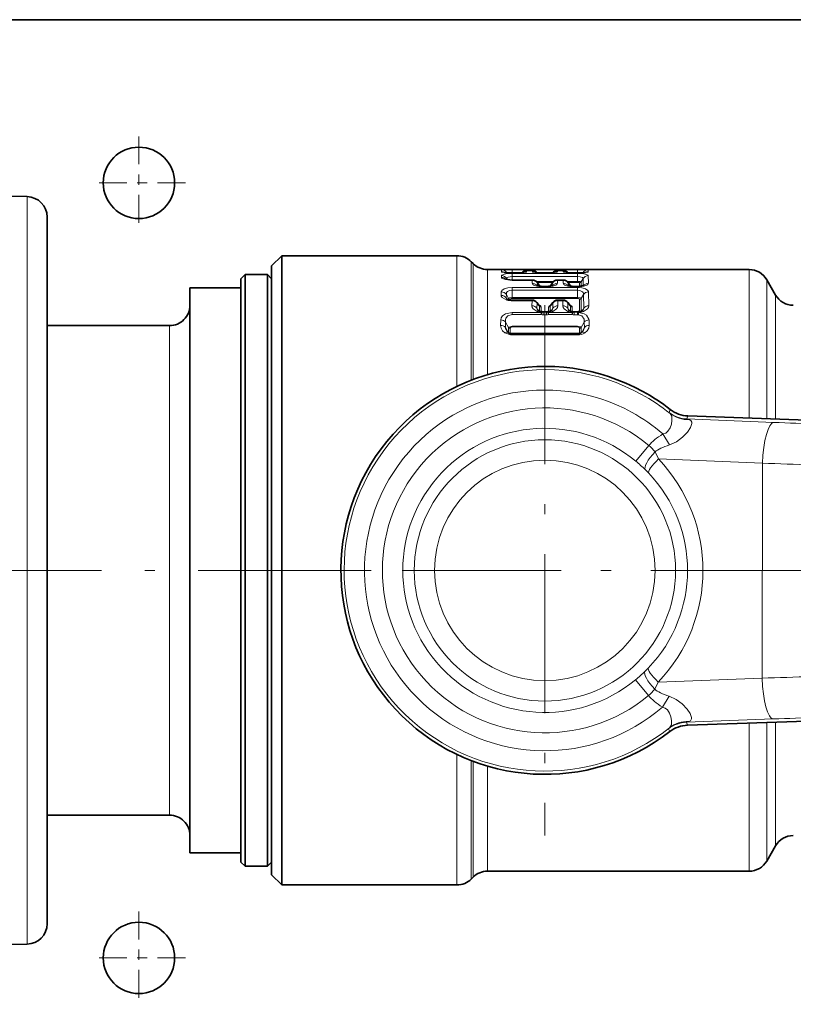
# Model space of a CAD drawing. Extents: x 0 to 420, y 0 to 297.
# Drawn here: x 171 to 178, y 171 to 180 of the extents above; entities that cross this region are included whole.
import ezdxf

# ---------------------------------------------------------------- set-up
doc = ezdxf.new("R2010")
doc.units = 0
doc.linetypes.add('DASHDOT', pattern=[18.5, 12, -3, 0.5, -3])

msp = doc.modelspace()

# ---------------------------------------------------------------- linework, layer by layer
at = {"color": 7, "lineweight": 35}
for p, q in [((107.747147, 180.188141), (179.147156, 180.188141)), ((170.750641, 178.45285), (170.560287, 178.456177)), ((170.947144, 176.590836), (170.947144, 178.252884)), ((173.147156, 177.773148), (173.247147, 177.873138)), ((173.247147, 177.873138), (173.247147, 176.267181)), ((173.247147, 177.873138), (174.96431, 177.873138)), ((173.147156, 177.773148), (173.147156, 176.219238)), ((175.123566, 177.796722), (175.105728, 177.814575)), ((172.847153, 177.648148), (172.887146, 177.688141)), ((172.887146, 177.688141), (172.887146, 176.178482)), ((173.107147, 177.688141), (172.887146, 177.688141)), ((173.107147, 177.688141), (173.107147, 176.178482)), ((173.147156, 177.648148), (173.107147, 177.688141)), ((175.264999, 177.738144), (175.422729, 177.738144)), ((175.426544, 177.738144), (175.422729, 177.738144)), ((175.507156, 177.737839), (175.426544, 177.738144)), ((176.147156, 177.737839), (175.507156, 177.737839)), ((175.541153, 177.702576), (175.507156, 177.702576)), ((175.704987, 177.727753), (175.646317, 177.727753)), ((175.844147, 177.702576), (175.81015, 177.702576)), ((176.00798, 177.727753), (175.949326, 177.727753)), ((176.147156, 177.702576), (176.113159, 177.702576)), ((176.147156, 177.737839), (176.227753, 177.738144)), ((176.227753, 177.738144), (176.231567, 177.738144)), ((176.231567, 177.738144), (177.829605, 177.738144)), ((172.347153, 177.558151), (172.347153, 176.11615)), ((172.847153, 177.558151), (172.347153, 177.558151)), ((172.847153, 177.648148), (172.847153, 176.159302)), ((175.507156, 177.635559), (175.439453, 177.644455)), ((175.703903, 177.635559), (175.507156, 177.635559)), ((175.81015, 177.570267), (175.747864, 177.580673)), ((175.773804, 177.579361), (175.753525, 177.609283)), ((175.773804, 177.579361), (175.775848, 177.577133)), ((175.844147, 177.570267), (175.81015, 177.570267)), ((175.844147, 177.570267), (175.906433, 177.580673)), ((175.880493, 177.579361), (175.878448, 177.577133)), ((175.900772, 177.609283), (175.880493, 177.579361)), ((176.006897, 177.635559), (175.950409, 177.635559)), ((176.113159, 177.570267), (176.050873, 177.580673)), ((176.056519, 177.609283), (176.076813, 177.579361)), ((176.076813, 177.579361), (176.078857, 177.577133)), ((176.147156, 177.570267), (176.113159, 177.570267)), ((176.147156, 177.570267), (176.209442, 177.580673)), ((178.089417, 177.488144), (178.002808, 177.638153)), ((175.507156, 177.438278), (175.698441, 177.438278)), ((175.702911, 177.438217), (175.698441, 177.438278)), ((175.771423, 177.385468), (175.748291, 177.415192)), ((175.906006, 177.415192), (175.882874, 177.385468)), ((175.951385, 177.438217), (175.955856, 177.438278)), ((175.955856, 177.438278), (176.001434, 177.438278)), ((176.001434, 177.438278), (176.005905, 177.438217)), ((176.051285, 177.415192), (176.074432, 177.385468)), ((175.797897, 177.325668), (175.802505, 177.325027)), ((175.81015, 177.324371), (175.802505, 177.325027)), ((175.844162, 177.324371), (175.81015, 177.324371)), ((175.844162, 177.324371), (175.851807, 177.325027)), ((175.851807, 177.325027), (175.8564, 177.325668)), ((176.100906, 177.325668), (176.105499, 177.325027)), ((176.113159, 177.324371), (176.105499, 177.325027)), ((176.147156, 177.324371), (176.113159, 177.324371)), ((176.149231, 177.324554), (176.147156, 177.324371)), ((176.149231, 177.324554), (176.155807, 177.325363)), ((172.147156, 177.188141), (170.947144, 177.188141)), ((175.507156, 177.110352), (176.147171, 177.110352)), ((170.947144, 171.32341), (170.947144, 176.590836)), ((177.229858, 176.302643), (183.04303, 176.0914)), ((173.147156, 176.219238), (173.147156, 171.803146)), ((173.247147, 176.267181), (173.247147, 173.309113)), ((172.347153, 176.11615), (172.347153, 172.018143)), ((172.847153, 176.159302), (172.847153, 171.928146)), ((172.887146, 176.178482), (172.887146, 171.888153)), ((173.107147, 176.178482), (173.107147, 171.888153)), ((177.225555, 173.269669), (183.039307, 173.464447)), ((173.247147, 173.309113), (173.247147, 171.70314)), ((172.147156, 172.388153), (170.947144, 172.388153)), ((178.089417, 172.08815), (178.002808, 171.938141)), ((172.847153, 172.018143), (172.347153, 172.018143)), ((172.847153, 171.928146), (172.887146, 171.888153)), ((173.107147, 171.888153), (172.887146, 171.888153)), ((173.147156, 171.928146), (173.107147, 171.888153)), ((173.147156, 171.803146), (173.247147, 171.70314)), ((175.123566, 171.779572), (175.105728, 171.761719)), ((175.264999, 171.83815), (177.829605, 171.83815)), ((173.247147, 171.70314), (174.96431, 171.70314)), ((170.750641, 171.123444), (170.560287, 171.120117))]:
    msp.add_line(p, q, dxfattribs=at)
at = {"color": 7, "linetype": 'DASHDOT', "lineweight": 13, "ltscale": 0.02275}
for p, q in [((171.847153, 179.043152), (171.847153, 178.133148)), ((172.302155, 178.58815), (171.392151, 178.58815)), ((171.847153, 171.443146), (171.847153, 170.533142)), ((172.302155, 170.988144), (171.392151, 170.988144))]:
    msp.add_line(p, q, dxfattribs=at)
at = {"color": 7, "lineweight": 13}
for p, q in [((170.750641, 176.69487), (170.750641, 178.45285)), ((174.96431, 177.873138), (174.96431, 176.592453)), ((175.105728, 177.814575), (175.105728, 176.653503)), ((175.123566, 176.660309), (175.123566, 177.796722)), ((175.264999, 176.70752), (175.264999, 177.738144)), ((175.401428, 177.678421), (175.40123, 177.660858)), ((175.402084, 177.737473), (175.401871, 177.716751)), ((175.454041, 177.707489), (175.45401, 177.705032)), ((175.455521, 177.704926), (175.454041, 177.707489)), ((175.507156, 177.70784), (175.507156, 177.737839)), ((175.507156, 177.702576), (175.507156, 177.70784)), ((175.601685, 177.70784), (175.507156, 177.70784)), ((175.507156, 177.702576), (175.507156, 177.701828)), ((175.541153, 177.701828), (175.507156, 177.701828)), ((175.507156, 177.669037), (175.507156, 177.698227)), ((176.147156, 177.698227), (175.507156, 177.698227)), ((175.507156, 177.635559), (175.507156, 177.669037)), ((176.147156, 177.669037), (175.507156, 177.669037)), ((175.541153, 177.702576), (175.541153, 177.701828)), ((175.646317, 177.727753), (175.646317, 177.727539)), ((175.704987, 177.727539), (175.646317, 177.727539)), ((175.646439, 177.716751), (175.646317, 177.727539)), ((175.704987, 177.727539), (175.704865, 177.716751)), ((175.704987, 177.727753), (175.704987, 177.727539)), ((175.904694, 177.70784), (175.749619, 177.70784)), ((175.81015, 177.702576), (175.81015, 177.701828)), ((175.844147, 177.701828), (175.81015, 177.701828)), ((175.844147, 177.702576), (175.844147, 177.701828)), ((175.949326, 177.727753), (175.949326, 177.727539)), ((176.00798, 177.727539), (175.949326, 177.727539)), ((175.949432, 177.716751), (175.949326, 177.727539)), ((176.007874, 177.716751), (176.00798, 177.727539)), ((176.00798, 177.727753), (176.00798, 177.727539)), ((176.147156, 177.70784), (176.052612, 177.70784)), ((176.113159, 177.702576), (176.113159, 177.701828)), ((176.147156, 177.701828), (176.113159, 177.701828)), ((176.147156, 177.70784), (176.147156, 177.737839)), ((176.147156, 177.702576), (176.147156, 177.70784)), ((176.147156, 177.702576), (176.147156, 177.701828)), ((176.147156, 177.669037), (176.147156, 177.698227)), ((176.147156, 177.62146), (176.147156, 177.669037)), ((176.198776, 177.704926), (176.200256, 177.707489)), ((176.200302, 177.705032), (176.200256, 177.707489)), ((176.252441, 177.716751), (176.252213, 177.737473)), ((176.253784, 177.603424), (176.252869, 177.678421)), ((177.829605, 177.738144), (177.829605, 176.280853)), ((175.453018, 177.649628), (175.45285, 177.640625)), ((175.458862, 177.63945), (175.453018, 177.649628)), ((175.507156, 177.635559), (175.507156, 177.633438)), ((175.703903, 177.633438), (175.507156, 177.633438)), ((175.507156, 177.534821), (175.507156, 177.561218)), ((176.147156, 177.561218), (175.507156, 177.561218)), ((175.703903, 177.633438), (175.703522, 177.603424)), ((175.703903, 177.635559), (175.703903, 177.633438)), ((175.742538, 177.62146), (175.911758, 177.62146)), ((175.751663, 177.611847), (175.902649, 177.611847)), ((175.753525, 177.609283), (175.755188, 177.60556)), ((175.755188, 177.60556), (175.754623, 177.57785)), ((175.774323, 177.577393), (175.755188, 177.60556)), ((175.774307, 177.573105), (175.774323, 177.577393)), ((175.81015, 177.570267), (175.81015, 177.566772)), ((175.844147, 177.566772), (175.81015, 177.566772)), ((175.844147, 177.570267), (175.844147, 177.566772)), ((175.899124, 177.60556), (175.87999, 177.577393)), ((175.87999, 177.577393), (175.87999, 177.573105)), ((175.900772, 177.609283), (175.899124, 177.60556)), ((175.899673, 177.57785), (175.899124, 177.60556)), ((175.950409, 177.635559), (175.950409, 177.633438)), ((176.006897, 177.633438), (175.950409, 177.633438)), ((175.950775, 177.603424), (175.950409, 177.633438)), ((176.006531, 177.603424), (176.006897, 177.633438)), ((176.006897, 177.635559), (176.006897, 177.633438)), ((176.045547, 177.62146), (176.147156, 177.62146)), ((176.054657, 177.611847), (176.147156, 177.611847)), ((176.056519, 177.609283), (176.058182, 177.60556)), ((176.057617, 177.57785), (176.058182, 177.60556)), ((176.058182, 177.60556), (176.077316, 177.577393)), ((176.077316, 177.577393), (176.077316, 177.573105)), ((176.113159, 177.570267), (176.113159, 177.566772)), ((176.147156, 177.566772), (176.113159, 177.566772)), ((176.147156, 177.62146), (176.147156, 177.611847)), ((176.147156, 177.570267), (176.147156, 177.566772)), ((176.147156, 177.534821), (176.147156, 177.561218)), ((176.165771, 177.608093), (176.165878, 177.570999)), ((176.182968, 177.617676), (176.201279, 177.649628)), ((176.182968, 177.617676), (176.182983, 177.573105)), ((176.202682, 177.57785), (176.201279, 177.649628)), ((178.002808, 177.638153), (178.002808, 176.274567)), ((175.399368, 177.51886), (175.398865, 177.484924)), ((175.449783, 177.493332), (175.449005, 177.460068)), ((175.455368, 177.448639), (175.449005, 177.460068)), ((175.471252, 177.455017), (175.449783, 177.493332)), ((175.507156, 177.462784), (175.507156, 177.534821)), ((176.147156, 177.534821), (175.507156, 177.534821)), ((175.507156, 177.462784), (175.507156, 177.454269)), ((175.507156, 177.462784), (176.147156, 177.462784)), ((176.147156, 177.462784), (176.147156, 177.534821)), ((176.147156, 177.462784), (176.147156, 177.454269)), ((176.18306, 177.455017), (176.204514, 177.493332)), ((176.207962, 177.359787), (176.204514, 177.493332)), ((176.257156, 177.382553), (176.254929, 177.51886)), ((178.089417, 177.488144), (178.089417, 176.271408)), ((175.471237, 177.442688), (175.471252, 177.455017)), ((175.488037, 177.439453), (175.488052, 177.446564)), ((175.507156, 177.454269), (176.147156, 177.454269)), ((175.507156, 177.438278), (175.507156, 177.432053)), ((175.507156, 177.432053), (175.698441, 177.432053)), ((175.698441, 177.438278), (175.698441, 177.432053)), ((175.701019, 177.432007), (175.698441, 177.432053)), ((175.701019, 177.432007), (175.70015, 177.382553)), ((175.750687, 177.408234), (175.749344, 177.359787)), ((175.774216, 177.378159), (175.750687, 177.408234)), ((175.7742, 177.330704), (175.774216, 177.378159)), ((175.790649, 177.326599), (175.790802, 177.370224)), ((175.863495, 177.370224), (175.863647, 177.326599)), ((175.903625, 177.408234), (175.880096, 177.378159)), ((175.880096, 177.378159), (175.880112, 177.330704)), ((175.904953, 177.359787), (175.903625, 177.408234)), ((175.953293, 177.432007), (175.955856, 177.432053)), ((175.954147, 177.382553), (175.953293, 177.432007)), ((175.955856, 177.438278), (175.955856, 177.432053)), ((175.955856, 177.432053), (176.001434, 177.432053)), ((176.001434, 177.438278), (176.001434, 177.432053)), ((176.001434, 177.432053), (176.004013, 177.432007)), ((176.003143, 177.382553), (176.004013, 177.432007)), ((176.052338, 177.359787), (176.05368, 177.408234)), ((176.05368, 177.408234), (176.077209, 177.378159)), ((176.077209, 177.378159), (176.077194, 177.330704)), ((176.093811, 177.370224), (176.093658, 177.326599)), ((176.166245, 177.446564), (176.166656, 177.326599)), ((176.18306, 177.455017), (176.183105, 177.330704)), ((175.507156, 177.295944), (175.507156, 177.317383)), ((175.792084, 177.317383), (175.507156, 177.317383)), ((175.792084, 177.295944), (175.507156, 177.295944)), ((175.762054, 177.336548), (175.749344, 177.359787)), ((175.792084, 177.317383), (175.792084, 177.295944)), ((175.81015, 177.324371), (175.81015, 177.294373)), ((175.844147, 177.294373), (175.81015, 177.294373)), ((175.844147, 177.324371), (175.844147, 177.294373)), ((176.095078, 177.317383), (175.862228, 177.317383)), ((175.862228, 177.317383), (175.862228, 177.295944)), ((176.095078, 177.295944), (175.862228, 177.295944)), ((175.892258, 177.336548), (175.904953, 177.359787)), ((176.065048, 177.336548), (176.052338, 177.359787)), ((176.095078, 177.317383), (176.095078, 177.295944)), ((176.113159, 177.324371), (176.113159, 177.294373)), ((176.147156, 177.294373), (176.113159, 177.294373)), ((176.147156, 177.324371), (176.147156, 177.294373)), ((176.195251, 177.336548), (176.207962, 177.359787)), ((172.147156, 177.188141), (172.147156, 175.938766)), ((175.394272, 177.243637), (175.392929, 177.190125)), ((175.44191, 177.223694), (175.439865, 177.171265)), ((175.465576, 177.121964), (175.439865, 177.171265)), ((175.471161, 177.168457), (175.44191, 177.223694)), ((175.507156, 177.181595), (175.507156, 177.175018)), ((175.507156, 177.181595), (176.147156, 177.181595)), ((175.507156, 177.175018), (176.147156, 177.175018)), ((176.147156, 177.181595), (176.147156, 177.175018)), ((176.183151, 177.168457), (176.212387, 177.223694)), ((176.188721, 177.121964), (176.214432, 177.171265)), ((176.214432, 177.171265), (176.212387, 177.223694)), ((176.261368, 177.190125), (176.260025, 177.243637)), ((175.471161, 177.118301), (175.471161, 177.168457)), ((175.486832, 177.11261), (175.48703, 177.161972)), ((175.507156, 177.110352), (175.507156, 177.097321)), ((175.507156, 177.097321), (176.147156, 177.097321)), ((176.147156, 177.110352), (176.147156, 177.097321)), ((176.167267, 177.161972), (176.167465, 177.11261)), ((176.183151, 177.168457), (176.183151, 177.118301)), ((170.750641, 171.123444), (170.750641, 176.69487)), ((177.056396, 176.365799), (177.044769, 176.337479)), ((177.229858, 176.302643), (177.219238, 176.27356)), ((177.219238, 176.27356), (178.070938, 176.238892)), ((176.984314, 176.12558), (177.048065, 176.018967)), ((176.846176, 176.012756), (176.718338, 175.859116)), ((172.147156, 175.938766), (172.147156, 172.388153)), ((176.906799, 175.95018), (176.939743, 175.880859)), ((176.939743, 175.880859), (177.959641, 175.839355)), ((177.959641, 175.839355), (177.95665, 173.730896)), ((176.811966, 175.774734), (176.842575, 175.743805)), ((176.839859, 173.829605), (176.809158, 173.798767)), ((176.842712, 173.560654), (176.715302, 173.714661)), ((176.936646, 173.692276), (177.95665, 173.730896)), ((176.936646, 173.692276), (176.903488, 173.623062)), ((177.044571, 173.553879), (176.980515, 173.447433)), ((177.215012, 173.298798), (178.066818, 173.331039)), ((177.040375, 173.235367), (177.05191, 173.207016)), ((177.215012, 173.298798), (177.225555, 173.269669)), ((177.829605, 171.83815), (177.829605, 173.289917)), ((178.002808, 171.938141), (178.002808, 173.295715)), ((178.089417, 172.08815), (178.089417, 173.298615)), ((174.96431, 172.983841), (174.96431, 171.70314)), ((175.105728, 172.922791), (175.105728, 171.761719)), ((175.123566, 172.915985), (175.123566, 171.779572)), ((175.264999, 172.868774), (175.264999, 171.83815))]:
    msp.add_line(p, q, dxfattribs=at)
at = {"color": 7, "linetype": 'DASHDOT', "lineweight": 13, "ltscale": 0.13}
for p, q in [((175.827148, 177.388153), (175.827148, 172.188141)), ((178.427155, 174.788147), (173.227142, 174.788147))]:
    msp.add_line(p, q, dxfattribs=at)
at = {"color": 7, "linetype": 'DASHDOT', "lineweight": 13, "ltscale": 0.141253}
msp.add_line((169.785019, 174.788147), (175.43515, 174.788147), dxfattribs=at)
at = {"color": 7, "lineweight": 13}
for points in [[(175.40123, 177.660858), (175.402573, 177.656738), (175.404968, 177.654022), (175.412872, 177.648865), (175.439346, 177.640167), (175.507156, 177.633438)], [(175.507156, 177.698227), (175.445343, 177.694794), (175.420227, 177.690186), (175.404999, 177.683884), (175.402481, 177.681396), (175.401428, 177.678421)], [(175.401871, 177.716751), (175.401978, 177.716125), (175.402939, 177.714859), (175.404846, 177.713577), (175.411148, 177.711105), (175.468506, 177.703003), (175.507156, 177.701828)], [(175.507156, 177.669037), (175.468338, 177.664429), (175.45639, 177.658661), (175.453186, 177.654358), (175.453018, 177.649628)], [(175.507156, 177.70784), (175.456375, 177.707977), (175.454727, 177.707809), (175.454269, 177.707687), (175.454041, 177.707489)], [(175.646439, 177.716751), (175.646317, 177.716125), (175.645355, 177.714859), (175.643448, 177.713577), (175.637146, 177.711105), (175.579803, 177.703003), (175.541153, 177.701828)], [(175.704865, 177.716751), (175.704987, 177.716125), (175.705948, 177.714859), (175.707855, 177.713577), (175.714157, 177.711105), (175.7715, 177.703003), (175.81015, 177.701828)], [(175.949432, 177.716751), (175.949326, 177.716125), (175.948364, 177.714859), (175.946457, 177.713577), (175.940155, 177.711105), (175.882797, 177.703003), (175.844147, 177.701828)], [(176.007874, 177.716751), (176.00798, 177.716125), (176.008942, 177.714859), (176.010849, 177.713577), (176.017151, 177.711105), (176.074493, 177.703003), (176.113159, 177.701828)], [(176.252441, 177.716751), (176.252319, 177.716125), (176.251358, 177.714859), (176.249451, 177.713577), (176.243149, 177.711105), (176.185791, 177.703003), (176.147156, 177.701828)], [(176.147156, 177.70784), (176.198364, 177.707947), (176.199753, 177.707764), (176.200119, 177.707657), (176.200256, 177.707489)], [(176.147156, 177.698227), (176.208984, 177.694778), (176.23407, 177.690186), (176.249298, 177.683868), (176.251831, 177.681396), (176.252869, 177.678421)], [(176.147156, 177.669037), (176.174225, 177.667038), (176.195221, 177.660568), (176.200439, 177.655762), (176.201279, 177.649628)], [(175.507156, 177.561218), (175.464706, 177.557953), (175.427933, 177.54808), (175.405487, 177.53334), (175.400284, 177.524429), (175.399368, 177.51886)], [(175.703522, 177.603424), (175.705338, 177.596939), (175.708588, 177.592697), (175.719284, 177.584793), (175.748444, 177.573883), (175.81015, 177.566772)], [(175.950775, 177.603424), (175.948959, 177.596939), (175.945724, 177.592697), (175.935013, 177.584793), (175.905853, 177.573883), (175.844147, 177.566772)], [(176.006531, 177.603424), (176.008347, 177.596939), (176.011581, 177.592697), (176.022278, 177.584793), (176.051453, 177.573883), (176.113159, 177.566772)], [(176.182968, 177.617676), (176.18277, 177.617905), (176.182007, 177.618362), (176.177139, 177.619614), (176.147156, 177.62146)], [(176.165771, 177.608093), (176.165619, 177.608566), (176.165375, 177.608871), (176.164474, 177.609482), (176.162262, 177.610306), (176.147156, 177.611847)], [(176.253784, 177.603424), (176.251953, 177.596939), (176.248718, 177.592697), (176.238007, 177.584793), (176.208847, 177.573883), (176.147156, 177.566772)], [(176.147156, 177.561218), (176.18959, 177.557983), (176.226364, 177.54808), (176.24881, 177.533356), (176.254028, 177.524429), (176.254929, 177.51886)], [(175.398865, 177.484924), (175.400024, 177.477249), (175.409668, 177.462433), (175.453079, 177.439392), (175.466431, 177.436081)], [(175.507156, 177.534821), (175.480881, 177.53157), (175.460236, 177.522095), (175.451279, 177.511612), (175.449783, 177.493332)], [(175.471252, 177.455017), (175.472794, 177.456589), (175.479355, 177.459412), (175.507156, 177.462784)], [(176.147156, 177.534821), (176.168823, 177.532654), (176.19574, 177.520721), (176.203064, 177.51152), (176.205444, 177.50267), (176.204514, 177.493332)], [(176.18306, 177.455017), (176.181519, 177.456604), (176.174957, 177.459412), (176.147156, 177.462784)], [(175.488052, 177.446564), (175.48819, 177.447464), (175.489243, 177.449249), (175.491333, 177.450882), (175.498077, 177.453354), (175.507156, 177.454269)], [(175.70015, 177.382553), (175.703125, 177.367355), (175.712311, 177.352783), (175.750305, 177.32724)], [(175.765137, 177.393555), (175.782364, 177.384521), (175.788147, 177.378464), (175.790802, 177.370224)], [(175.863495, 177.370224), (175.864365, 177.374985), (175.87085, 177.383636), (175.88916, 177.393555)], [(175.954147, 177.382553), (175.951172, 177.367355), (175.942001, 177.352783), (175.903992, 177.32724)], [(176.003143, 177.382553), (176.006134, 177.367355), (176.015305, 177.352783), (176.053299, 177.32724)], [(176.093811, 177.370224), (176.092941, 177.374985), (176.086456, 177.383636), (176.068146, 177.393555)], [(176.166245, 177.446564), (176.166107, 177.447479), (176.165054, 177.449265), (176.162979, 177.450897), (176.156219, 177.453354), (176.147156, 177.454269)], [(176.257156, 177.382553), (176.254166, 177.367355), (176.244995, 177.352783), (176.207001, 177.32724)], [(175.507156, 177.317383), (175.441956, 177.304276), (175.412338, 177.28421), (175.399017, 177.264801), (175.394272, 177.243637)], [(175.507156, 177.295944), (175.462372, 177.282639), (175.445389, 177.262848), (175.440338, 177.243851), (175.44191, 177.223694)], [(176.155914, 177.295502), (176.190353, 177.283722), (176.212799, 177.251633), (176.212387, 177.223694)], [(176.159897, 177.31694), (176.210587, 177.305054), (176.236115, 177.289612), (176.25914, 177.252335), (176.260025, 177.243637)], [(175.392929, 177.190125), (175.397491, 177.163528), (175.41217, 177.13826), (175.43399, 177.118164)], [(175.471161, 177.168457), (175.472473, 177.170273), (175.476715, 177.173798), (175.507156, 177.181595)], [(175.48703, 177.161972), (175.4888, 177.167297), (175.491379, 177.170074), (175.499939, 177.174149), (175.507141, 177.175018)], [(176.183151, 177.168457), (176.181274, 177.170883), (176.174728, 177.175461), (176.147156, 177.181595)], [(176.167267, 177.161972), (176.166199, 177.166153), (176.164246, 177.168839), (176.15744, 177.173187), (176.147156, 177.175018)], [(176.261368, 177.190125), (176.256805, 177.163528), (176.242126, 177.13826), (176.220306, 177.118164)], [(175.43399, 177.118164), (175.488678, 177.09845), (175.507156, 177.097321)], [(177.053955, 176.327637), (177.071091, 176.299667), (177.073166, 176.257431), (177.066864, 176.221848), (177.054077, 176.185028), (177.033524, 176.152634), (177.01152, 176.134872), (176.984314, 176.12558)], [(177.241531, 176.266556), (177.257278, 176.257812), (177.267838, 176.240952), (177.26889, 176.227615), (177.256332, 176.188293), (177.226746, 176.143509), (177.177902, 176.093018), (177.11647, 176.049561), (177.048065, 176.018967)], [(177.237335, 173.305725), (177.253113, 173.314438), (177.263718, 173.331268), (177.264801, 173.344604), (177.25235, 173.383957), (177.2229, 173.428818), (177.174194, 173.479446), (177.112885, 173.523087), (177.044571, 173.553879)], [(177.049576, 173.245178), (177.066803, 173.273102), (177.069, 173.315338), (177.062805, 173.350937), (177.05011, 173.387787), (177.029663, 173.420242), (177.00769, 173.438065), (176.980515, 173.447433)]]:
    msp.add_lwpolyline(points, dxfattribs=at)
at = {"color": 7, "lineweight": 35}
for centre in [(171.847153, 178.58815), (171.847153, 170.988144)]:
    msp.add_circle(centre, 0.35, dxfattribs=at)
at = {"color": 7, "lineweight": 13}
for radius in [1.281026, 1.081148]:
    msp.add_circle((175.827148, 174.788147), radius, dxfattribs=at)
at = {"color": 7, "lineweight": 35}
for centre, radius, start, end in [((170.747147, 178.252884), 0.2, 0, 89.000001), ((174.96431, 177.673141), 0.2, 45.000005, 90.000003), ((175.264999, 177.938141), 0.2, 225, 269.999997), ((175.498291, 178.091019), 0.388421, 259.630452, 271.305417), ((175.550003, 178.091034), 0.388425, 268.694625, 280.369461), ((175.646347, 177.667679), 0.060071, 90.026756, 140.749722), ((175.704956, 177.667679), 0.060071, 39.250273, 89.973242), ((175.8013, 178.091034), 0.388425, 259.630534, 271.305383), ((175.852997, 178.091034), 0.388424, 268.694625, 280.369475), ((175.949341, 177.667679), 0.060071, 90.026756, 140.749722), ((176.00795, 177.667679), 0.060071, 39.250273, 89.973242), ((176.104294, 178.091019), 0.388421, 259.630452, 271.305417), ((176.156006, 178.091034), 0.388425, 268.694625, 280.369461), ((177.829605, 177.538147), 0.2, 30.000001, 90.000003), ((175.703903, 177.575562), 0.06, 34.196244, 90.000003), ((175.950409, 177.575562), 0.06, 90.000003, 145.80469), ((176.006897, 177.575562), 0.06, 34.196244, 90.000003), ((178.262619, 177.58815), 0.2, 210.000003, 269.999997), ((172.147156, 177.388153), 0.2, 269.999997, 0), ((175.489182, 177.511993), 0.071724, 238.217099, 261.311628), ((175.506699, 177.5867), 0.148414, 258.98446, 270.175424), ((175.701019, 177.378235), 0.06, 38.007677, 88.18865), ((175.953293, 177.378235), 0.06, 91.811294, 141.99227), ((176.004013, 177.378235), 0.06, 38.007674, 88.18865), ((175.786545, 177.37294), 0.043858, 227.878392, 251.094136), ((175.806061, 177.422485), 0.09714, 249.670131, 265.184844), ((175.848251, 177.42247), 0.097137, 274.815028, 290.330144), ((175.867767, 177.37294), 0.043859, 288.90607, 312.121064), ((176.089539, 177.37294), 0.043858, 227.878392, 251.094136), ((176.109055, 177.422485), 0.09714, 249.670131, 265.184844), ((176.150406, 177.425751), 0.100499, 273.078924, 290.129378), ((176.170761, 177.37294), 0.043859, 288.906064, 312.121074), ((175.491455, 177.156296), 0.043019, 212.266396, 236.859312), ((175.504578, 177.184387), 0.073988, 240.24031, 271.984495), ((176.149811, 177.18454), 0.074111, 267.971827, 299.643606), ((176.162857, 177.156296), 0.043019, 303.140608, 327.733609), ((175.827148, 174.788147), 2, 61.270943, 307.761859), ((175.827148, 174.788147), 2, 52.075756, 61.270943), ((177.240753, 176.602432), 0.299977, 232.077428, 267.917787), ((177.235596, 172.969879), 0.299956, 91.918944, 127.761748), ((172.147156, 172.188141), 0.2, 360, 90.000003), ((178.262619, 171.988144), 0.2, 90.000003, 149.999997), ((177.829605, 172.038147), 0.2, 269.999997, 329.999999), ((175.264999, 171.638153), 0.2, 90.000003, 135), ((174.96431, 171.903137), 0.2, 269.999997, 314.999999), ((170.747147, 171.32341), 0.2, 270.999999, 360)]:
    msp.add_arc(centre, radius, start, end, dxfattribs=at)
at = {"color": 7, "lineweight": 13}
for centre, radius, start, end in [((175.401352, 177.600006), 0.060826, 44.547747, 90.115638), ((175.401657, 177.618103), 0.060297, 31.544505, 90.20622), ((175.401871, 177.656418), 0.060335, 58.782363, 90.004422), ((175.415253, 177.599548), 0.138664, 86.910483, 95.451279), ((175.4021, 177.67746), 0.060003, 30.017196, 90.002489), ((175.646301, 177.66745), 0.060091, 89.977374, 140.459562), ((175.646439, 177.656418), 0.060335, 89.995577, 121.217689), ((175.704865, 177.656418), 0.060335, 58.782329, 90.004422), ((175.949295, 177.66745), 0.060091, 89.977374, 140.459562), ((175.949432, 177.656418), 0.060335, 89.995577, 121.217717), ((176.007874, 177.656418), 0.060335, 58.782329, 90.004415), ((176.252213, 177.67746), 0.060003, 89.997516, 149.982799), ((176.252655, 177.618103), 0.060297, 89.793881, 148.455446), ((176.252441, 177.656418), 0.060335, 89.995583, 121.217689), ((176.239044, 177.599548), 0.138665, 84.548788, 93.089434), ((175.703979, 177.542603), 0.060785, 33.550982, 90.4251), ((175.769363, 177.549835), 0.03008, 44.857107, 82.136652), ((175.771713, 177.577759), 0.00263, 351.912881, 37.432135), ((175.790848, 177.587799), 0.019532, 212.177221, 231.983035), ((175.884933, 177.549835), 0.03008, 97.863367, 135.142984), ((175.863464, 177.587799), 0.019532, 308.016994, 327.822774), ((175.882584, 177.577759), 0.00263, 142.567987, 188.08683), ((175.950043, 177.57283), 0.060574, 89.657011, 147.2609), ((175.950333, 177.542603), 0.060785, 89.574967, 146.448982), ((176.006973, 177.542603), 0.060785, 33.550982, 90.425066), ((176.072357, 177.549835), 0.03008, 44.857223, 82.136624), ((176.074707, 177.577759), 0.00263, 351.913218, 37.432309), ((176.093842, 177.587799), 0.019532, 212.177221, 231.983035), ((176.165848, 177.628189), 0.020094, 269.762198, 328.422184), ((176.253326, 177.542603), 0.060785, 89.574987, 146.449023), ((175.399597, 177.423004), 0.06185, 36.876738, 90.672756), ((175.400024, 177.457306), 0.061505, 35.90444, 90.61487), ((175.495865, 177.472336), 0.048444, 194.667007, 207.07966), ((176.254272, 177.457306), 0.061505, 89.385204, 144.095531), ((175.506561, 177.635147), 0.203086, 258.598779, 270.165322), ((175.477325, 177.427155), 0.013997, 85.802667, 140.675587), ((175.487778, 177.467072), 0.020483, 216.062205, 270.753074), ((175.701019, 177.319366), 0.063111, 39.90552, 90.779006), ((175.712418, 177.432266), 0.011301, 147.946569, 181.236355), ((175.738632, 177.40802), 0.01204, 1.077833, 36.601174), ((175.76268, 177.377884), 0.011554, 1.371485, 40.965047), ((175.790466, 177.390991), 0.020747, 218.305089, 270.930583), ((175.863831, 177.390991), 0.020747, 269.069425, 321.694916), ((175.891617, 177.377884), 0.011554, 139.034976, 178.628517), ((175.952484, 177.369476), 0.062458, 89.25905, 141.576175), ((175.915665, 177.40802), 0.012039, 143.385246, 178.923185), ((175.953293, 177.319366), 0.063111, 89.221026, 140.094475), ((176.004013, 177.319366), 0.063111, 39.905513, 90.778979), ((176.015411, 177.432266), 0.011301, 147.946597, 181.236355), ((176.041626, 177.40802), 0.01204, 1.077834, 36.601181), ((176.065674, 177.377884), 0.011554, 1.371475, 40.96505), ((176.093475, 177.390991), 0.020747, 218.305089, 270.930583), ((176.166519, 177.467072), 0.020483, 269.246901, 323.93781), ((176.256287, 177.319366), 0.063111, 89.220992, 140.094475), ((175.823196, 177.378784), 0.076277, 194.426843, 210.809722), ((175.805908, 177.470474), 0.153681, 248.783135, 264.837119), ((175.765594, 177.308243), 0.024242, 73.809374, 128.829348), ((175.81015, 177.398392), 0.104028, 260.000614, 270.0054), ((175.844162, 177.398422), 0.104051, 270.044394, 279.998623), ((175.848389, 177.47049), 0.153701, 275.163921, 291.215733), ((175.888718, 177.308243), 0.024241, 51.170244, 106.19046), ((175.831635, 177.378586), 0.075708, 329.582326, 345.617271), ((176.126205, 177.378784), 0.076277, 194.426843, 210.809722), ((176.108917, 177.470474), 0.153681, 248.783135, 264.837119), ((176.068588, 177.308243), 0.024242, 73.809374, 128.829348), ((176.113144, 177.398392), 0.104028, 260.000614, 270.0054), ((176.147278, 177.327438), 0.033077, 269.915617, 285.135813), ((175.913681, 177.257568), 0.245038, 8.898893, 15.871688), ((176.343536, 177.272125), 0.18904, 166.287635, 172.898562), ((176.150589, 177.473511), 0.156815, 273.405024, 291.089033), ((176.191711, 177.308243), 0.024242, 51.170582, 106.190604), ((176.134644, 177.378586), 0.075708, 329.582326, 345.617271), ((175.393692, 177.123444), 0.066581, 46.000122, 90.655585), ((175.395111, 177.178101), 0.065447, 44.251532, 90.737793), ((175.566956, 177.200546), 0.130444, 192.976262, 210.996582), ((176.087357, 177.200546), 0.130444, 329.003358, 347.023769), ((176.259186, 177.178101), 0.065447, 89.262117, 135.748493), ((176.260605, 177.123444), 0.066581, 89.34442, 133.999883), ((175.486588, 177.183792), 0.021793, 224.831881, 271.190937), ((176.150192, 177.227615), 0.130176, 268.669142, 302.643029), ((176.167725, 177.183792), 0.021793, 268.809045, 315.16812), ((175.827148, 174.788147), 1.96852, 61.270943, 308.388359), ((175.827148, 174.788147), 1.768551, 61.270943, 310.704254), ((175.827148, 174.788147), 1.96852, 51.449257, 61.270943), ((175.827148, 174.788147), 1.593138, 50.235201, 309.602435), ((175.827148, 174.788147), 1.768551, 49.133372, 61.270943), ((177.08139, 176.363464), 0.044988, 215.374214, 232.555787), ((177.230164, 176.57341), 0.300048, 231.841868, 267.912999), ((177.230942, 176.553024), 0.286619, 231.857755, 272.115696), ((177.183746, 176.123886), 0.153866, 67.955669, 76.665629), ((186.243011, 377.282623), 201.209741, 267.67231, 267.920478), ((175.827148, 174.788147), 1.39326, 50.235201, 309.602435), ((176.615631, 175.727203), 0.366861, 37.445003, 51.08264), ((175.69281, 174.626907), 1.603125, 45.724643, 50.230386), ((175.792633, 174.788177), 1.584243, 316.22903, 43.608227), ((187.072632, 423.98175), 248.309703, 267.896764, 268.120179), ((175.841034, 174.788132), 1.38434, 316.179648, 43.657463), ((175.693268, 174.949753), 1.603125, 309.60725, 314.112976), ((186.366547, -74.436356), 248.309703, 91.717481, 91.940896), ((176.612183, 173.847977), 0.368201, 308.741513, 322.329468), ((185.66922, -27.735016), 201.209741, 91.917182, 92.16535), ((177.076904, 173.209274), 0.044988, 127.281764, 144.463391), ((177.225098, 172.998917), 0.300048, 91.924661, 127.995751), ((177.225937, 173.019287), 0.286619, 87.721943, 127.979864), ((177.179962, 173.448563), 0.153867, 283.172038, 291.881984)]:
    msp.add_arc(centre, radius, start, end, dxfattribs=at)
for centre, major_axis, ratio, start_param, end_param in [((175.704987, 177.667755), (0.059998, -0.000656), 0.996405, 0.69867009, 1.58176492), ((176.00798, 177.667755), (0.059998, -0.000656), 0.996405, 0.69867002, 1.58176485), ((175.703903, 177.575562), (0.059998, -0.000748), 0.964499, 0.5579673, 1.58287844), ((176.006897, 177.575562), (0.059998, -0.000748), 0.964499, 0.55796728, 1.58287841), ((175.701019, 177.378235), (0.05999, -0.001022), 0.896201, 0.61089037, 1.58609623), ((175.953293, 177.378235), (-0.0019, 0.059967), 0.063732, 5.82256927, 6.28318418), ((176.004013, 177.378235), (0.05999, -0.001022), 0.896201, 0.61089042, 1.58609619), ((175.792084, 177.265945), (-0.005821, -0.059723), 0.159581, 3.14160879, 3.69006258), ((175.792084, 177.265945), (0.010422, 0.059082), 0.099799, 0.00000019, 1.05595444), ((175.862228, 177.265945), (0.010422, -0.059082), 0.099799, 2.08563819, 3.14159265), ((175.862228, 177.265945), (-0.005821, 0.059723), 0.159581, 5.73471538, 6.28316917), ((176.095078, 177.265945), (-0.005821, -0.059723), 0.159581, 3.14160879, 3.69006258), ((176.095078, 177.265945), (0.010422, 0.059082), 0.099799, 0.00000019, 1.05595444), ((176.159897, 177.265503), (-0.004097, 0.05986), 0.112836, 5.73836481, 6.2832107), ((175.43399, 177.07077), (-0.033928, -0.049484), 0.588624, 3.14159666, 4.00287055), ((176.220306, 177.07077), (0.03392, -0.049484), 0.588622, 2.28031736, 3.1415914), ((178.056412, 175.839218), (-0.016266, -0.399673), 0.241746, 3.15957951, 4.72188339), ((179.806427, 175.758896), (3.011269, -0.131821), 0.237584, 2.79551625, 2.96734885), ((179.708405, 175.770782), (2.840736, -0.116776), 0.141294, 2.78907373, 2.98116699), ((176.953171, 175.916199), (-0.139816, -0.143005), 0.284809, 4.75305725, 6.24676992), ((176.988129, 175.880798), (0.144814, 0.137939), 0.169722, 1.74663517, 3.10617247), ((176.949966, 173.656906), (0.139412, -0.143402), 0.284808, 3.17800761, 4.67171694), ((176.985016, 173.692215), (0.144424, -0.138351), 0.169724, 3.17701342, 4.53655142), ((178.053421, 173.730759), (-0.015129, 0.399719), 0.241746, 1.56130191, 3.12360581), ((179.7052, 173.794495), (2.840652, 0.108719), 0.141305, 3.30202894, 3.49413693), ((179.810059, 173.806839), (3.018044, 0.124023), 0.237362, 3.31562222, 3.48726406)]:
    msp.add_ellipse(centre, major_axis=major_axis, ratio=ratio, start_param=start_param, end_param=end_param, dxfattribs=at)

doc.saveas('drawing.dxf')
